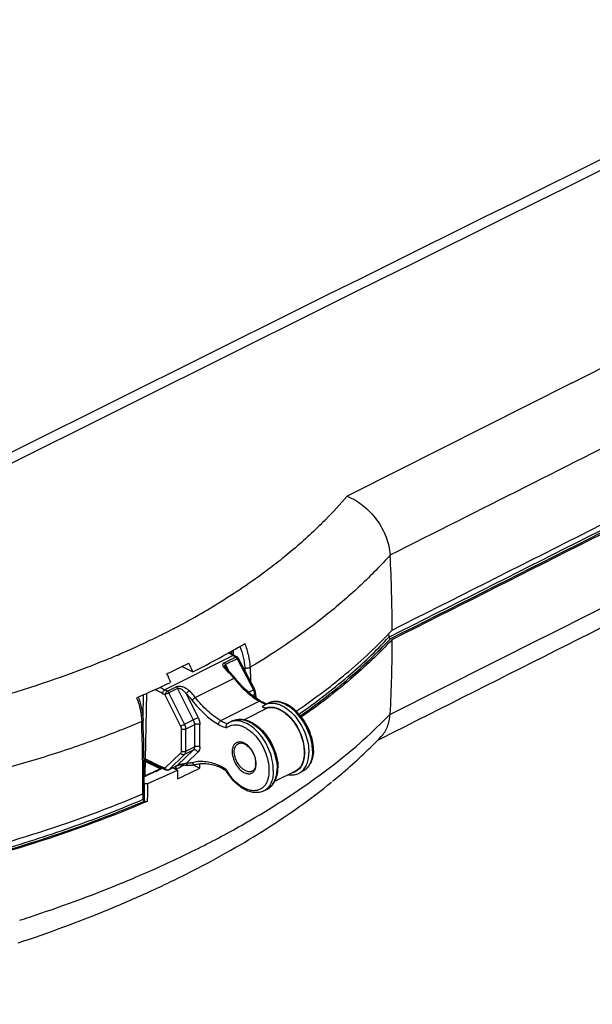
# Model space of a CAD drawing. Units: millimetres. Extents: x 1129 to 2317, y -417 to 424.
# Drawn here: x 1630 to 1704, y -99 to 28 of the extents above; entities that cross this region are included whole.
import ezdxf

# ---------------------------------------------------------------- set-up
doc = ezdxf.new("R2010")
doc.units = ezdxf.units.MM
doc.header["$LTSCALE"] = 19.36
doc.layers.get('0').update_dxf_attribs({"linetype": 'CONTINUOUS'})

msp = doc.modelspace()

# ---------------------------------------------------------------- linework, layer by layer
at = {"color": 9}
for p, q in [((1701.15, -18.54), (1672.78, -32.83)), ((1672.78, -32.83), (1672, -33.22)), ((1651.47, -49.32), (1651.39, -49.37)), ((1677.43, -51.44), (1677.49, -51.41)), ((1697.38, -51.49), (1677.57, -61.45)), ((1657.05, -53.27), (1657.05, -53.64)), ((1657.28, -53.76), (1657.28, -53.14)), ((1656.08, -54.77), (1657.57, -54.03)), ((1657.76, -54.25), (1656.27, -54.99)), ((1657.76, -54.25), (1659.87, -58.26)), ((1656.79, -55.97), (1656.27, -54.99)), ((1658.74, -55.4), (1658.76, -55.81)), ((1657.34, -56.8), (1652.37, -59.29)), ((1648.73, -58.45), (1649.86, -57.88)), ((1650.06, -58.1), (1648.92, -58.67)), ((1650.06, -58.1), (1652.07, -62.16)), ((1659.24, -58.57), (1659.87, -58.26)), ((1645.6, -58.93), (1645.54, -61.71)), ((1648.42, -58.92), (1650.44, -62.98)), ((1650.94, -62.73), (1648.92, -58.67)), ((1652.7, -61.84), (1651.19, -58.81)), ((1660.64, -59.76), (1655.62, -62.27)), ((1660.04, -58.88), (1659.76, -59.02)), ((1660.04, -58.88), (1660.05, -59.22)), ((1661.84, -60.58), (1658.69, -62.16)), ((1661.4, -60.11), (1661.39, -60.11)), ((1650.94, -62.73), (1652.07, -62.16)), ((1650.53, -63.35), (1650.53, -66.2)), ((1652.23, -62.79), (1651.1, -63.35)), ((1651.1, -66.2), (1651.1, -63.35)), ((1652.23, -62.79), (1652.23, -65.64)), ((1652.93, -65.64), (1652.93, -62.79)), ((1652.07, -66.09), (1650.06, -68.04)), ((1652.07, -66.09), (1650.94, -66.66)), ((1651.1, -66.2), (1652.23, -65.64)), ((1650.44, -66.48), (1648.42, -68.43)), ((1648.92, -68.61), (1650.94, -66.66)), ((1651.19, -67.78), (1652.7, -66.32)), ((1647.69, -68.45), (1645.85, -67.53)), ((1647.69, -68.45), (1647.69, -68.51)), ((1647.69, -68.51), (1647.69, -68.54)), ((1647.78, -68.57), (1647.83, -68.55)), ((1647.83, -68.55), (1647.88, -68.52)), ((1648.92, -68.61), (1648.88, -68.64)), ((1648.92, -68.61), (1650.06, -68.04)), ((1649.85, -68.52), (1649.86, -68.15)), ((1650.02, -68.07), (1650.06, -68.04)), ((1645.72, -69.49), (1645.82, -69.45)), ((1645.82, -69.45), (1645.84, -69.44)), ((1642.67, -83.34), (1642.95, -83.23))]:
    msp.add_line(p, q, dxfattribs=at)
for p, q in [((1677.43, -51.44), (1677.41, -50.99)), ((1657.25, -53.85), (1648.4, -58.27)), ((1657.43, -53.84), (1657.29, -53.77)), ((1657.9, -54.18), (1660, -58.19)), ((1650.65, -55.24), (1652.03, -55.93)), ((1656.27, -55.41), (1656.27, -55.41)), ((1657.51, -56.77), (1657.51, -56.77)), ((1644.95, -59.21), (1644.75, -59.3)), ((1644.96, -59.21), (1644.95, -59.21)), ((1646.03, -58.74), (1645.81, -69.37)), ((1660.15, -58.74), (1660.17, -59.3)), ((1660.82, -59.75), (1660.82, -59.75)), ((1661.08, -60.38), (1661.36, -60.21)), ((1661.78, -60), (1661.37, -60.21)), ((1657.18, -62.3), (1656.77, -62.5)), ((1675.9, -64.83), (1676.5, -64.52)), ((1657.93, -65.22), (1657.93, -65.22)), ((1667.65, -66.02), (1667.65, -66.02)), ((1666.47, -66.41), (1666.44, -66.39)), ((1648.06, -68.42), (1648.23, -68.51)), ((1650.02, -68.07), (1648.88, -68.64)), ((1649.43, -68.37), (1650.05, -68.68)), ((1649.77, -68.2), (1649.76, -68.53)), ((1649.8, -68.55), (1649.95, -68.48)), ((1651.45, -68.04), (1651.45, -68.04)), ((1652.09, -68), (1652.93, -68.41)), ((1655.45, -68.25), (1655.45, -68.25)), ((1659.72, -68.8), (1659.72, -68.8)), ((1660.16, -67.8), (1660.16, -67.8)), ((1665.31, -68.8), (1662.59, -70.16)), ((1645.81, -69.38), (1645.72, -69.42)), ((1666.2, -68.86), (1665.8, -69.06)), ((1645.78, -70.4), (1645.72, -70.38)), ((1661.61, -71.16), (1661.2, -71.36)), ((1645.6, -71.73), (1645.59, -71.71)), ((1645.61, -72.43), (1645.6, -71.73)), ((1645.76, -72.68), (1645.75, -72.67))]:
    msp.add_line(p, q)
for centre, radius, start, end in [((11257.88, -19322.68), 21564.46, 116.186619, 116.943485), ((-7111.47, 17453.19), 19586.54, 296.663041, 296.979727), ((-7093.16, 17415.75), 19545.95, 296.662712, 296.980056), ((-7642.84, 18497.87), 20770.47, 296.65916, 296.955575), ((1674.97, -40.98), 2.61, 3.078, 3.5256), ((1493.17, -50.83), 184.67, 0.0894, 3.0986), ((1501.99, -51.69), 175.86, 356.825, 359.98), ((1599.8, 48.84), 117.07, 296.4973, 300.2466), ((1550.28, -257.2), 229.85, 62.2541, 62.4192), ((1655.23, -58.23), 4.9, 62.0364, 63.441), ((1655.09, -58.49), 5.2, 59.2576, 62.0159), ((1657.55, -54.36), 0.4, 27.5069, 39.7731), ((1591.82, 64.65), 133.54, 295.1985, 296.5439), ((1641.28, -60.44), 11.66, 22.7381, 28.7901), ((1590.22, 68.14), 138.61, 293.2592, 295.1626), ((1638.74, -61.11), 11.09, 19.9656, 26.3347), ((1650.82, -62.07), 8.54, 38.3928, 38.9204), ((1616.4, 10.74), 86.92, 304.3093, 307.6897), ((1665.5, -51.84), 9.19, 238.5604, 239.4288), ((1662.6, -56.94), 3.32, 249.4611, 250.3495), ((1662.56, -57.06), 3.2, 250.3439, 252.1881), ((1662.7, -61.85), 2.06, 116.5731, 116.8954), ((1424.13, -70.24), 221.6, 0.2233, 2.0771), ((1658.1, -64.15), 2.06, 116.564, 116.8784), ((1675, -61.29), 2.58, 356.3641, 356.8013), ((1657.76, -64.47), 2.19, 124.5023, 125.4734), ((1657.75, -64.45), 2.18, 116.8921, 124.5063), ((1662.53, -65.95), 5.12, 357.4604, 359.2492), ((1754.56, 155.97), 248.39, 244.0458, 244.6105), ((1592.28, 52.46), 133.09, 293.718, 294.6356), ((1592.91, 53.2), 134.6, 293.3194, 295.12), ((1650.34, -64.27), 4.74, 243.4205, 244.8656), ((1650.27, -64.42), 4.57, 244.8653, 246.3829), ((1650.21, -64.57), 4.4, 246.3828, 247.9388), ((1648.7, -68.28), 0.403, 279.7356, 296.5041), ((1595.88, 43.61), 124.45, 295.756, 296.2567), ((1596.37, 44.73), 126.49, 295.1153, 296.5616), ((1652.79, -74.75), 7.02, 67.7572, 69.3848), ((1653.27, -73.03), 5.26, 54.1903, 54.7002), ((1663.1, -64.79), 7.83, 210.4348, 210.5488), ((1658.09, -67.83), 2.07, 358.9845, 0.8711), ((1658.06, -68.25), 4.99, 357.4498, 359.3146), ((1431.5, -70.17), 214.23, 359.6326, 0.2127), ((1645.43, -69.37), 0.375, 356.8911, 358.7788)]:
    msp.add_arc(centre, radius, start, end)
for centre, radius, start, end in [((11032.51, -18866.4), 21054.3, 116.177574, 116.952528), ((-6395.78, 16029.61), 17975.08, 296.772752, 297.016956), ((-7111.61, 17451.89), 19586.06, 296.663041, 296.979727), ((-7111.58, 17451.87), 19586.31, 296.662921, 296.979727), ((-7615.54, 18451.45), 20714.48, 296.71708, 296.955262), ((-6593.11, 16425.11), 18426.37, 296.669952, 296.791429), ((1628.8, 3.72), 56.84, 315.2753, 319.4654), ((1618.7, 14.61), 71.7, 308.4845, 308.8679), ((1607.19, 31.59), 92.23, 298.6899, 301.0494), ((1604.71, 36.06), 97.35, 297.9025, 298.6535), ((1602.77, 39.75), 101.52, 296.6261, 297.4264), ((1603.73, 37.9), 99.44, 297.4264, 297.9045), ((1599.52, 46.41), 108.93, 294.5698, 295.2866), ((1600.29, 44.77), 107.11, 295.2868, 295.7007), ((1601.27, 42.74), 104.86, 295.6989, 296.4386), ((1601.9, 41.48), 103.45, 296.4392, 296.6287), ((1597.05, 51.88), 114.93, 293.2346, 293.6918), ((1598, 49.75), 112.6, 293.6902, 294.3375), ((1598.64, 48.31), 111.02, 294.3379, 294.5719), ((1603.56, -151.38), 111.33, 61.1684, 61.5364), ((1595.82, 54.78), 118.08, 292.2961, 293.0766), ((1596.49, 53.21), 116.37, 293.0775, 293.2355), ((1655.11, -58.13), 4.78, 61.986, 63.4284), ((1654.92, -58.47), 5.17, 59.2186, 61.9378), ((1651.44, -61.35), 7.45, 46.0133, 46.8948), ((1436.56, -66.61), 223.2, 2.3803, 2.8892), ((1669.14, -47.45), 15.05, 218.4101, 218.729), ((1551.73, -241.44), 206.55, 62.1826, 62.4879), ((1646.21, -62.66), 4.9, 59.1424, 63.4157), ((1662.63, -61.76), 1.96, 98.3883, 102.2917), ((1662.23, -61.93), 1.93, 103.4292, 116.5323), ((1662.39, -57.09), 3.18, 251.8176, 253.6303), ((1662.59, -61.63), 1.82, 115.7576, 116.5442), ((1662.25, -61.99), 1.99, 101.5971, 103.4893), ((1425.26, -70.39), 220.29, 359.6491, 2.0793), ((1657.64, -64.24), 1.94, 103.4588, 116.4949), ((1657.99, -63.93), 1.82, 114.809, 116.5438), ((1657.65, -64.29), 1.99, 101.5973, 103.4818), ((1657.35, -59.63), 3.14, 254.0981, 254.5295), ((1658.09, -65.9), 0.882, 99.8231, 106.0334), ((1748.68, 144.14), 235.03, 244.0553, 244.668), ((1591.86, 53.67), 134.42, 293.6767, 294.5858), ((1649.91, -64.76), 3.96, 246.3715, 247.9461), ((1653.75, -71.85), 4.12, 64.7982, 67.7285), ((1662.81, -64.94), 7.43, 209.8697, 210.5161), ((1657.87, -67.84), 2.35, 359.1237, 0.9186), ((1664.59, -67.35), 1.68, 281.8008, 296.5358), ((1664.98, -67.43), 1.82, 296.5673, 310.1883), ((1432.26, -69.34), 213.94, 359.1049, 359.7135), ((1660.38, -69.72), 1.83, 296.6092, 310.1489), ((1581.82, 64.93), 160.28, 292.4225, 292.9424), ((1575.63, 80.61), 177.13, 288.1671, 292.2407), ((1572.5, 89.92), 186.96, 287.7861, 288.1881)]:
    msp.add_arc(centre, radius, start, end, dxfattribs=at)
for points, knots in [([(1672, -33.22), (1672.74, -33.51), (1673.8, -34.16), (1675.01, -35.27), (1675.84, -36.26), (1676.53, -37.34), (1677.23, -38.83), (1677.52, -40.03), (1677.57, -40.82)], [0, 0, 0, 0, 0.242071, 0.370154, 0.500356, 0.630581, 0.758675, 1, 1, 1, 1]), ([(1669.55, -58.05), (1670.31, -57.45), (1673.22, -55.12), (1675.96, -52.56), (1677.84, -50.54)], [0, 0, 0, 0, 0.259744, 1, 1, 1, 1]), ([(1677.84, -51.75), (1676.14, -53.57), (1672.39, -57.13), (1668.28, -60.27), (1666.09, -61.79)], [0, 0, 0, 0, 0.482775, 1, 1, 1, 1]), ([(1677.43, -51.44), (1677.43, -51.49), (1677.47, -51.58), (1677.55, -51.65), (1677.6, -51.67)], [0, 0, 0, 0, 0.501705, 1, 1, 1, 1]), ([(1656.54, -55.73), (1656.48, -55.68), (1656.4, -55.59), (1656.32, -55.48), (1656.28, -55.43), (1656.27, -55.41)], [0, 0, 0, 0, 0.571869, 0.817529, 1, 1, 1, 1]), ([(1656.71, -55.9), (1656.69, -55.88), (1656.63, -55.83), (1656.58, -55.77), (1656.54, -55.73)], [0, 0, 0, 0, 0.256262, 1, 1, 1, 1]), ([(1657.46, -56.71), (1657.4, -56.63), (1657.16, -56.35), (1656.91, -56.08), (1656.71, -55.9)], [0, 0, 0, 0, 0.254549, 1, 1, 1, 1]), ([(1660.7, -59.68), (1660.11, -59.32), (1658.96, -58.43), (1657.97, -57.36), (1657.51, -56.77)], [0, 0, 0, 0, 0.478352, 1, 1, 1, 1]), ([(1660.15, -58.74), (1660.15, -58.69), (1660.13, -58.5), (1660.07, -58.32), (1660, -58.19)], [0, 0, 0, 0, 0.244001, 1, 1, 1, 1]), ([(1644.95, -59.21), (1645.14, -59.7), (1645.43, -60.69), (1645.57, -61.71), (1645.58, -62.21)], [0, 0, 0, 0, 0.512577, 1, 1, 1, 1]), ([(1661.44, -60.05), (1661.39, -60.03), (1661.17, -59.95), (1660.97, -59.84), (1660.82, -59.75)], [0, 0, 0, 0, 0.239494, 1, 1, 1, 1]), ([(1667.65, -66.02), (1667.65, -65.6), (1667.53, -64.74), (1667.12, -63.48), (1666.48, -62.29), (1665.67, -61.25), (1664.88, -60.55), (1664.2, -60.15), (1663.7, -59.93), (1663.19, -59.8), (1662.7, -59.76), (1662.22, -59.82), (1661.92, -59.93), (1661.78, -60)], [0, 0, 0, 0, 0.130373, 0.269431, 0.411404, 0.549794, 0.678976, 0.739094, 0.796021, 0.849975, 0.901509, 0.951249, 1, 1, 1, 1]), ([(1661.08, -60.38), (1661.06, -60.39), (1661.04, -60.42), (1661.04, -60.46), (1661.05, -60.48), (1661.07, -60.51), (1661.11, -60.53), (1661.17, -60.55), (1661.24, -60.58), (1661.36, -60.59), (1661.45, -60.6), (1661.51, -60.6)], [0, 0, 0, 0, 0.11512, 0.158076, 0.201674, 0.249638, 0.302772, 0.422618, 0.556422, 0.699488, 1, 1, 1, 1]), ([(1661.84, -60.58), (1661.81, -60.58), (1661.7, -60.6), (1661.59, -60.6), (1661.51, -60.6)], [0, 0, 0, 0, 0.246847, 1, 1, 1, 1]), ([(1661.84, -60.58), (1662.1, -60.54), (1662.65, -60.58), (1663.47, -60.91), (1664.27, -61.49), (1664.99, -62.27), (1665.61, -63.2), (1666.08, -64.24), (1666.38, -65.31), (1666.44, -66.04), (1666.44, -66.39)], [0, 0, 0, 0, 0.094501, 0.201165, 0.321327, 0.453046, 0.592161, 0.733335, 0.871011, 1, 1, 1, 1]), ([(1657.18, -62.3), (1657.32, -62.23), (1657.62, -62.12), (1658.1, -62.06), (1658.6, -62.1), (1659.1, -62.23), (1659.61, -62.45), (1660.28, -62.85), (1661.08, -63.55), (1661.89, -64.59), (1662.52, -65.78), (1662.94, -67.03), (1663.05, -67.9), (1663.06, -68.31)], [0, 0, 0, 0, 0.048768, 0.098488, 0.150028, 0.203986, 0.260913, 0.321034, 0.450219, 0.588608, 0.730578, 0.86963, 1, 1, 1, 1]), ([(1676.41, -64.33), (1676.58, -64.15), (1676.89, -63.75), (1677.37, -62.81), (1677.54, -62), (1677.57, -61.45)], [0, 0, 0, 0, 0.235268, 0.478837, 1, 1, 1, 1]), ([(1656.37, -63.18), (1656.36, -63.14), (1656.34, -63.04), (1656.34, -62.9), (1656.39, -62.77), (1656.45, -62.7), (1656.48, -62.68)], [0, 0, 0, 0, 0.265898, 0.52852, 0.775095, 1, 1, 1, 1]), ([(1670.13, -70.1), (1670.7, -69.64), (1672.87, -67.81), (1674.95, -65.86), (1676.41, -64.33)], [0, 0, 0, 0, 0.255768, 1, 1, 1, 1]), ([(1657.93, -65.22), (1657.97, -65.2), (1658.07, -65.17), (1658.23, -65.15), (1658.41, -65.16), (1658.67, -65.24), (1659.01, -65.43), (1659.38, -65.77), (1659.71, -66.22), (1659.96, -66.73), (1660.12, -67.26), (1660.16, -67.63), (1660.16, -67.8)], [0, 0, 0, 0, 0.03932, 0.080412, 0.125419, 0.175346, 0.290157, 0.423062, 0.568123, 0.717898, 0.864376, 1, 1, 1, 1]), ([(1667.65, -66.18), (1667.63, -66.47), (1667.56, -67.03), (1667.28, -67.81), (1666.9, -68.35), (1666.52, -68.68), (1666.31, -68.8), (1666.2, -68.86)], [0, 0, 0, 0, 0.276305, 0.531604, 0.770087, 0.885636, 1, 1, 1, 1]), ([(1666.44, -66.39), (1666.44, -66.66), (1666.41, -67.18), (1666.2, -67.88), (1665.83, -68.45), (1665.49, -68.71), (1665.31, -68.8)], [0, 0, 0, 0, 0.290797, 0.550901, 0.783476, 1, 1, 1, 1]), ([(1647.79, -68.49), (1647.79, -68.49), (1647.78, -68.5), (1647.77, -68.51), (1647.76, -68.51)], [0, 0, 0, 0, 0.189139, 1, 1, 1, 1]), ([(1647.8, -68.49), (1647.8, -68.49), (1647.8, -68.49), (1647.8, -68.49), (1647.8, -68.48), (1647.8, -68.49), (1647.8, -68.49), (1647.79, -68.49), (1647.79, -68.49)], [0, 0, 0, 0, 0.141728, 0.22958, 0.259126, 0.289759, 0.528204, 1, 1, 1, 1]), ([(1650.02, -68.07), (1650.04, -68.06), (1650.08, -68.05), (1650.12, -68.04), (1650.14, -68.03)], [0, 0, 0, 0, 0.423474, 1, 1, 1, 1]), ([(1650.05, -68.68), (1650.05, -68.77), (1650.05, -68.94), (1650.05, -69.17), (1650.05, -69.45), (1650.06, -69.66), (1650.06, -69.81)], [0, 0, 0, 0, 0.250827, 0.438124, 0.624768, 1, 1, 1, 1]), ([(1650.14, -68.03), (1650.2, -68.01), (1650.32, -68), (1650.57, -67.98), (1650.85, -67.99), (1651.16, -68.02), (1651.36, -68.03), (1651.45, -68.04)], [0, 0, 0, 0, 0.141037, 0.285679, 0.554422, 0.79079, 1, 1, 1, 1]), ([(1651.45, -68.04), (1651.52, -68.04), (1651.82, -68.05), (1652.11, -68.01), (1652.32, -67.95)], [0, 0, 0, 0, 0.255508, 1, 1, 1, 1]), ([(1652.32, -67.95), (1652.54, -67.89), (1653.01, -67.8), (1653.73, -67.8), (1654.5, -67.93), (1655.01, -68.08), (1655.26, -68.18)], [0, 0, 0, 0, 0.227375, 0.467515, 0.72425, 1, 1, 1, 1]), ([(1652.93, -68.41), (1652.93, -68.32), (1652.93, -68.14), (1652.93, -67.95), (1652.93, -67.86)], [0, 0, 0, 0, 0.500958, 1, 1, 1, 1]), ([(1655.45, -68.25), (1655.52, -68.28), (1655.82, -68.42), (1656.1, -68.59), (1656.31, -68.73)], [0, 0, 0, 0, 0.236391, 1, 1, 1, 1]), ([(1656.34, -68.74), (1656.34, -68.73), (1656.35, -68.69), (1656.36, -68.66), (1656.37, -68.64)], [0, 0, 0, 0, 0.416398, 1, 1, 1, 1]), ([(1661.2, -71.36), (1661.02, -71.45), (1660.61, -71.58), (1659.97, -71.6), (1659.3, -71.45), (1658.64, -71.15), (1658, -70.72), (1657.17, -69.97), (1656.65, -69.27), (1656.36, -68.77)], [0, 0, 0, 0, 0.102857, 0.209001, 0.32125, 0.441602, 0.570765, 0.708156, 1, 1, 1, 1]), ([(1660.16, -67.87), (1660.16, -67.98), (1660.14, -68.19), (1660.05, -68.46), (1659.91, -68.68), (1659.78, -68.77), (1659.72, -68.8)], [0, 0, 0, 0, 0.30802, 0.573679, 0.798856, 1, 1, 1, 1]), ([(1661.61, -71.16), (1661.72, -71.1), (1661.93, -70.97), (1662.3, -70.65), (1662.68, -70.11), (1662.96, -69.33), (1663.04, -68.77), (1663.05, -68.48)], [0, 0, 0, 0, 0.114363, 0.22991, 0.468395, 0.723695, 1, 1, 1, 1]), ([(1664.42, -69.26), (1664.66, -69.29), (1665.13, -69.3), (1665.59, -69.16), (1665.8, -69.06)], [0, 0, 0, 0, 0.509782, 1, 1, 1, 1]), ([(1629.41, -91.02), (1633.38, -89.71), (1639.21, -87.57), (1646.67, -84.32), (1651.93, -81.78), (1656.9, -79.11), (1663.01, -75.43), (1667.31, -72.39), (1669.98, -70.22)], [0, 0, 0, 0, 0.274133, 0.40555, 0.532899, 0.656042, 0.77492, 1, 1, 1, 1]), ([(1646.19, -70.41), (1646.16, -70.42), (1646.09, -70.44), (1645.98, -70.45), (1645.88, -70.44), (1645.81, -70.42), (1645.78, -70.4)], [0, 0, 0, 0, 0.24049, 0.505091, 0.766973, 1, 1, 1, 1]), ([(1617.68, -80.71), (1622.58, -79.56), (1632.01, -76.97), (1641.19, -73.59), (1645.55, -71.74)], [0, 0, 0, 0, 0.51454, 1, 1, 1, 1]), ([(1645.55, -71.74), (1645.58, -71.72), (1645.62, -71.7), (1645.68, -71.65), (1645.72, -71.6), (1645.73, -71.56), (1645.73, -71.55)], [0, 0, 0, 0, 0.307292, 0.572586, 0.798695, 1, 1, 1, 1]), ([(1645.75, -72.67), (1645.7, -72.65), (1645.64, -72.57), (1645.61, -72.48), (1645.61, -72.43)], [0, 0, 0, 0, 0.484798, 1, 1, 1, 1]), ([(1646.17, -72.68), (1641.67, -74.62), (1632.18, -78.14), (1622.42, -80.82), (1617.35, -82)], [0, 0, 0, 0, 0.484898, 1, 1, 1, 1]), ([(1645.76, -72.68), (1645.79, -72.69), (1645.85, -72.71), (1645.96, -72.72), (1646.07, -72.72), (1646.14, -72.7), (1646.17, -72.68)], [0, 0, 0, 0, 0.233023, 0.494893, 0.759491, 1, 1, 1, 1])]:
    msp.add_open_spline(points, degree=3, knots=knots)
for points, knots in [([(1669.18, -36.28), (1668.76, -36.7), (1667, -38.43), (1665.14, -40.05), (1663.69, -41.22)], [0, 0, 0, 0, 0.243941, 1, 1, 1, 1]), ([(1663.32, -41.52), (1662.66, -42.04), (1659.91, -44.15), (1657.02, -46.07), (1654.77, -47.43)], [0, 0, 0, 0, 0.242577, 1, 1, 1, 1]), ([(1677.57, -40.85), (1676.36, -42.19), (1673.76, -44.84), (1667.89, -49.92), (1662.95, -53.29), (1659.47, -55.36)], [0, 0, 0, 0, 0.233225, 0.477624, 1, 1, 1, 1]), ([(1665.79, -61.41), (1667.96, -59.9), (1672.03, -56.78), (1675.75, -53.25), (1677.43, -51.44)], [0, 0, 0, 0, 0.517162, 1, 1, 1, 1]), ([(1665.96, -61.63), (1668.13, -60.11), (1672.19, -57), (1675.91, -53.47), (1677.6, -51.67)], [0, 0, 0, 0, 0.517122, 1, 1, 1, 1]), ([(1658.13, -52.66), (1658.31, -53.11), (1658.58, -54.01), (1658.72, -54.95), (1658.74, -55.4)], [0, 0, 0, 0, 0.514575, 1, 1, 1, 1]), ([(1659.47, -55.36), (1659.45, -54.85), (1659.29, -53.8), (1658.97, -52.79), (1658.77, -52.29)], [0, 0, 0, 0, 0.485217, 1, 1, 1, 1]), ([(1640.62, -54.47), (1636.36, -56.22), (1627.38, -59.31), (1618.15, -61.56), (1613.37, -62.53)], [0, 0, 0, 0, 0.48524, 1, 1, 1, 1]), ([(1656.08, -54.77), (1656.04, -54.79), (1655.98, -54.83), (1655.91, -54.92), (1655.88, -55.02), (1655.9, -55.12), (1655.93, -55.22), (1656.01, -55.36), (1656.09, -55.46), (1656.15, -55.52)], [0, 0, 0, 0, 0.136393, 0.252092, 0.358274, 0.466977, 0.584787, 0.713412, 1, 1, 1, 1]), ([(1656.08, -54.77), (1656.1, -54.79), (1656.18, -54.84), (1656.24, -54.93), (1656.27, -54.99)], [0, 0, 0, 0, 0.229829, 1, 1, 1, 1]), ([(1657.25, -53.85), (1657.28, -53.84), (1657.34, -53.82), (1657.4, -53.83), (1657.43, -53.84)], [0, 0, 0, 0, 0.536438, 1, 1, 1, 1]), ([(1657.75, -54.02), (1657.73, -54), (1657.66, -53.99), (1657.6, -54.01), (1657.57, -54.03)], [0, 0, 0, 0, 0.453884, 1, 1, 1, 1]), ([(1657.76, -54.25), (1657.75, -54.22), (1657.7, -54.14), (1657.63, -54.06), (1657.57, -54.03)], [0, 0, 0, 0, 0.26714, 1, 1, 1, 1]), ([(1657.9, -54.18), (1657.9, -54.18), (1657.9, -54.18), (1657.9, -54.18), (1657.9, -54.18), (1657.89, -54.18), (1657.88, -54.19), (1657.86, -54.2), (1657.84, -54.21), (1657.81, -54.22), (1657.78, -54.24), (1657.76, -54.25)], [0, 0, 0, 0, 0.004198, 0.016752, 0.037608, 0.066705, 0.149375, 0.264211, 0.409509, 0.582468, 1, 1, 1, 1]), ([(1656.15, -55.52), (1656.18, -55.56), (1656.3, -55.69), (1656.43, -55.82), (1656.53, -55.91)], [0, 0, 0, 0, 0.237821, 1, 1, 1, 1]), ([(1656.27, -55.41), (1656.25, -55.37), (1656.22, -55.3), (1656.19, -55.2), (1656.18, -55.12), (1656.2, -55.07), (1656.22, -55.02), (1656.26, -55), (1656.27, -54.99)], [0, 0, 0, 0, 0.275364, 0.530454, 0.649202, 0.763037, 0.876945, 1, 1, 1, 1]), ([(1656.53, -55.91), (1656.55, -55.9), (1656.58, -55.89), (1656.62, -55.88), (1656.66, -55.87), (1656.69, -55.88), (1656.71, -55.9)], [0, 0, 0, 0, 0.325166, 0.535154, 0.71474, 1, 1, 1, 1]), ([(1656.61, -55.99), (1656.68, -56.05), (1656.94, -56.31), (1657.17, -56.58), (1657.34, -56.8)], [0, 0, 0, 0, 0.245136, 1, 1, 1, 1]), ([(1658.74, -55.4), (1658.79, -55.43), (1658.92, -55.46), (1659.11, -55.46), (1659.3, -55.44), (1659.42, -55.39), (1659.47, -55.36)], [0, 0, 0, 0, 0.2349, 0.502371, 0.768583, 1, 1, 1, 1]), ([(1657.34, -56.8), (1657.36, -56.79), (1657.4, -56.77), (1657.45, -56.76), (1657.49, -56.75), (1657.51, -56.77)], [0, 0, 0, 0, 0.372249, 0.666833, 1, 1, 1, 1]), ([(1657.4, -56.87), (1657.87, -57.46), (1658.87, -58.53), (1660.04, -59.41), (1660.64, -59.76)], [0, 0, 0, 0, 0.52101, 1, 1, 1, 1]), ([(1648.12, -58.75), (1648.12, -58.71), (1648.14, -58.61), (1648.2, -58.47), (1648.29, -58.35), (1648.37, -58.29), (1648.4, -58.27)], [0, 0, 0, 0, 0.246913, 0.512062, 0.770579, 1, 1, 1, 1]), ([(1648.73, -58.45), (1648.69, -58.47), (1648.61, -58.53), (1648.52, -58.64), (1648.45, -58.78), (1648.42, -58.87), (1648.42, -58.92)], [0, 0, 0, 0, 0.231152, 0.491556, 0.756676, 1, 1, 1, 1]), ([(1648.73, -58.45), (1648.74, -58.46), (1648.82, -58.52), (1648.89, -58.6), (1648.92, -58.67)], [0, 0, 0, 0, 0.229839, 1, 1, 1, 1]), ([(1649.86, -57.88), (1649.93, -57.85), (1650.08, -57.81), (1650.39, -57.79), (1650.79, -57.88), (1651.22, -58.09), (1651.46, -58.29), (1651.57, -58.39)], [0, 0, 0, 0, 0.115245, 0.244312, 0.505904, 0.7568, 1, 1, 1, 1]), ([(1650.06, -58.1), (1650.05, -58.08), (1650, -57.99), (1649.93, -57.92), (1649.86, -57.88)], [0, 0, 0, 0, 0.267137, 1, 1, 1, 1]), ([(1650.06, -58.1), (1650.11, -58.08), (1650.23, -58.07), (1650.39, -58.12), (1650.55, -58.2), (1650.75, -58.33), (1650.97, -58.53), (1651.12, -58.71), (1651.19, -58.81)], [0, 0, 0, 0, 0.113992, 0.241703, 0.370518, 0.498161, 0.750088, 1, 1, 1, 1]), ([(1651.57, -58.39), (1651.53, -58.41), (1651.45, -58.47), (1651.34, -58.57), (1651.25, -58.68), (1651.2, -58.77), (1651.19, -58.81)], [0, 0, 0, 0, 0.238948, 0.507141, 0.771611, 1, 1, 1, 1]), ([(1652.37, -59.29), (1652.31, -59.21), (1652.06, -58.89), (1651.78, -58.6), (1651.57, -58.39)], [0, 0, 0, 0, 0.255364, 1, 1, 1, 1]), ([(1659.87, -58.26), (1659.89, -58.25), (1659.91, -58.24), (1659.95, -58.22), (1659.97, -58.21), (1659.98, -58.2), (1659.99, -58.19), (1660, -58.19), (1660, -58.19), (1660, -58.19), (1660, -58.19), (1660, -58.19)], [0, 0, 0, 0, 0.417642, 0.590588, 0.73581, 0.850538, 0.933224, 0.962354, 0.983242, 0.995813, 1, 1, 1, 1]), ([(1660.04, -58.88), (1660.03, -58.78), (1660, -58.56), (1659.92, -58.36), (1659.87, -58.26)], [0, 0, 0, 0, 0.482241, 1, 1, 1, 1]), ([(1644.75, -59.3), (1644.95, -59.81), (1645.25, -60.82), (1645.39, -61.88), (1645.41, -62.39)], [0, 0, 0, 0, 0.514162, 1, 1, 1, 1]), ([(1648.12, -58.75), (1648.14, -58.77), (1648.25, -58.82), (1648.35, -58.88), (1648.42, -58.92)], [0, 0, 0, 0, 0.24671, 1, 1, 1, 1]), ([(1648.92, -58.67), (1648.83, -58.71), (1648.66, -58.79), (1648.5, -58.88), (1648.42, -58.92)], [0, 0, 0, 0, 0.524887, 1, 1, 1, 1]), ([(1651.19, -58.81), (1651.25, -58.87), (1651.52, -59.13), (1651.76, -59.42), (1651.93, -59.64)], [0, 0, 0, 0, 0.244421, 1, 1, 1, 1]), ([(1652.37, -59.29), (1652.33, -59.31), (1652.24, -59.36), (1652.12, -59.44), (1652.02, -59.54), (1651.96, -59.61), (1651.93, -59.64)], [0, 0, 0, 0, 0.244443, 0.517862, 0.781949, 1, 1, 1, 1]), ([(1651.93, -59.64), (1652.18, -59.96), (1653.16, -61.14), (1654.35, -62.16), (1655.32, -62.74)], [0, 0, 0, 0, 0.265448, 1, 1, 1, 1]), ([(1655.62, -62.27), (1655.01, -61.91), (1653.83, -61), (1652.84, -59.9), (1652.37, -59.29)], [0, 0, 0, 0, 0.478957, 1, 1, 1, 1]), ([(1660.15, -58.74), (1660.15, -58.75), (1660.15, -58.78), (1660.12, -58.82), (1660.09, -58.85), (1660.05, -58.87), (1660.04, -58.88)], [0, 0, 0, 0, 0.2055, 0.434055, 0.698357, 1, 1, 1, 1]), ([(1660.64, -59.76), (1660.67, -59.75), (1660.73, -59.73), (1660.8, -59.74), (1660.82, -59.75)], [0, 0, 0, 0, 0.545741, 1, 1, 1, 1]), ([(1660.94, -59.92), (1660.91, -59.91), (1660.81, -59.86), (1660.71, -59.81), (1660.64, -59.76)], [0, 0, 0, 0, 0.246212, 1, 1, 1, 1]), ([(1662.21, -59.85), (1662.18, -59.86), (1662.03, -59.89), (1661.9, -59.94), (1661.8, -59.99)], [0, 0, 0, 0, 0.252585, 1, 1, 1, 1]), ([(1667.53, -66.16), (1667.53, -65.78), (1667.43, -64.98), (1667.08, -63.81), (1666.53, -62.68), (1665.83, -61.66), (1665.01, -60.81), (1664.25, -60.27), (1663.64, -59.99), (1663.06, -59.81), (1662.62, -59.79), (1662.34, -59.83)], [0, 0, 0, 0, 0.128165, 0.265702, 0.40732, 0.547151, 0.67957, 0.800094, 0.85517, 0.906679, 1, 1, 1, 1]), ([(1661.39, -60.11), (1661.36, -60.1), (1661.2, -60.04), (1661.05, -59.98), (1660.94, -59.92)], [0, 0, 0, 0, 0.243572, 1, 1, 1, 1]), ([(1661.51, -60.6), (1661.63, -60.56), (1661.89, -60.51), (1662.3, -60.5), (1662.73, -60.58), (1663.33, -60.8), (1664.07, -61.26), (1664.86, -62.04), (1665.55, -63.02), (1666.07, -64.11), (1666.4, -65.25), (1666.48, -66.03), (1666.47, -66.41)], [0, 0, 0, 0, 0.045335, 0.092688, 0.142854, 0.196406, 0.314234, 0.445299, 0.585404, 0.728711, 0.868859, 1, 1, 1, 1]), ([(1661.85, -60.04), (1661.98, -60.01), (1662.27, -59.99), (1662.71, -60.03), (1663.16, -60.14), (1663.79, -60.41), (1664.56, -60.94), (1665.39, -61.8), (1666.09, -62.84), (1666.63, -64), (1666.97, -65.2), (1667.05, -66.01), (1667.04, -66.41)], [0, 0, 0, 0, 0.04578, 0.093873, 0.144998, 0.199532, 0.318839, 0.450329, 0.589806, 0.73175, 0.870271, 1, 1, 1, 1]), ([(1645.41, -62.39), (1643.24, -63.3), (1638.77, -65.03), (1631.85, -67.32), (1624.62, -69.35), (1619.68, -70.51), (1617.16, -71.05)], [0, 0, 0, 0, 0.238807, 0.485421, 0.739346, 1, 1, 1, 1]), ([(1645.58, -62.21), (1645.59, -62.23), (1645.58, -62.26), (1645.54, -62.31), (1645.48, -62.36), (1645.44, -62.38), (1645.41, -62.39)], [0, 0, 0, 0, 0.192925, 0.415514, 0.683871, 1, 1, 1, 1]), ([(1652.07, -62.16), (1652.18, -62.1), (1652.39, -62), (1652.6, -61.9), (1652.7, -61.84)], [0, 0, 0, 0, 0.524786, 1, 1, 1, 1]), ([(1652.07, -62.16), (1652.1, -62.21), (1652.18, -62.41), (1652.23, -62.63), (1652.23, -62.79)], [0, 0, 0, 0, 0.260634, 1, 1, 1, 1]), ([(1652.7, -61.84), (1652.77, -61.99), (1652.89, -62.3), (1652.93, -62.63), (1652.93, -62.79)], [0, 0, 0, 0, 0.516381, 1, 1, 1, 1]), ([(1655.62, -62.27), (1655.58, -62.29), (1655.51, -62.35), (1655.41, -62.46), (1655.35, -62.6), (1655.32, -62.69), (1655.32, -62.74)], [0, 0, 0, 0, 0.231079, 0.49141, 0.756543, 1, 1, 1, 1]), ([(1655.62, -62.27), (1655.69, -62.31), (1655.97, -62.47), (1656.27, -62.59), (1656.49, -62.65)], [0, 0, 0, 0, 0.261623, 1, 1, 1, 1]), ([(1657.23, -62.28), (1657.36, -62.22), (1657.63, -62.13), (1658.08, -62.09), (1658.54, -62.14), (1659.21, -62.33), (1660.05, -62.8), (1660.97, -63.64), (1661.77, -64.7), (1662.41, -65.91), (1662.82, -67.17), (1662.93, -68.04), (1662.94, -68.46)], [0, 0, 0, 0, 0.044369, 0.090421, 0.1393, 0.191795, 0.308447, 0.439794, 0.581295, 0.726473, 0.868207, 1, 1, 1, 1]), ([(1662.44, -68.7), (1662.45, -68.31), (1662.37, -67.5), (1662.03, -66.29), (1661.49, -65.13), (1660.79, -64.09), (1659.96, -63.24), (1659.19, -62.71), (1658.56, -62.44), (1658.11, -62.32), (1657.67, -62.28), (1657.39, -62.31), (1657.25, -62.34)], [0, 0, 0, 0, 0.129729, 0.26825, 0.410194, 0.549671, 0.681161, 0.800468, 0.855002, 0.906127, 0.95422, 1, 1, 1, 1]), ([(1667.66, -69.89), (1668.59, -69.23), (1672.07, -66.63), (1675.35, -63.74), (1677.57, -61.43)], [0, 0, 0, 0, 0.262346, 1, 1, 1, 1]), ([(1650.44, -62.98), (1650.51, -62.93), (1650.68, -62.85), (1650.85, -62.77), (1650.94, -62.73)], [0, 0, 0, 0, 0.4749, 1, 1, 1, 1]), ([(1650.44, -62.98), (1650.45, -63.01), (1650.5, -63.12), (1650.53, -63.26), (1650.53, -63.35)], [0, 0, 0, 0, 0.260931, 1, 1, 1, 1]), ([(1651.1, -63.35), (1651.06, -63.37), (1650.96, -63.4), (1650.81, -63.41), (1650.67, -63.4), (1650.57, -63.37), (1650.53, -63.35)], [0, 0, 0, 0, 0.234596, 0.499749, 0.765143, 1, 1, 1, 1]), ([(1650.94, -62.73), (1650.96, -62.78), (1651.05, -62.97), (1651.1, -63.19), (1651.1, -63.35)], [0, 0, 0, 0, 0.26117, 1, 1, 1, 1]), ([(1652.93, -62.79), (1652.88, -62.76), (1652.77, -62.73), (1652.58, -62.71), (1652.4, -62.73), (1652.28, -62.76), (1652.23, -62.79)], [0, 0, 0, 0, 0.234846, 0.499847, 0.765011, 1, 1, 1, 1]), ([(1655.32, -62.74), (1655.41, -62.79), (1655.74, -62.98), (1656.1, -63.12), (1656.37, -63.18)], [0, 0, 0, 0, 0.263094, 1, 1, 1, 1]), ([(1656.37, -63.18), (1656.48, -63.1), (1656.73, -62.95), (1657.14, -62.82), (1657.58, -62.79), (1658.05, -62.86), (1658.53, -63.02), (1659.19, -63.36), (1659.97, -64), (1660.77, -65.01), (1661.39, -66.18), (1661.79, -67.43), (1661.88, -68.29), (1661.88, -68.7)], [0, 0, 0, 0, 0.045878, 0.091985, 0.139749, 0.190441, 0.244892, 0.303456, 0.432226, 0.57336, 0.720187, 0.864858, 1, 1, 1, 1]), ([(1650.53, -66.2), (1650.53, -66.26), (1650.52, -66.36), (1650.47, -66.44), (1650.44, -66.48)], [0, 0, 0, 0, 0.543432, 1, 1, 1, 1]), ([(1650.53, -66.2), (1650.57, -66.22), (1650.66, -66.25), (1650.81, -66.27), (1650.96, -66.25), (1651.06, -66.22), (1651.1, -66.2)], [0, 0, 0, 0, 0.23556, 0.499756, 0.764188, 1, 1, 1, 1]), ([(1651.1, -66.2), (1651.1, -66.29), (1651.07, -66.46), (1650.99, -66.61), (1650.94, -66.66)], [0, 0, 0, 0, 0.542914, 1, 1, 1, 1]), ([(1652.23, -65.64), (1652.23, -65.73), (1652.21, -65.89), (1652.13, -66.04), (1652.07, -66.09)], [0, 0, 0, 0, 0.544092, 1, 1, 1, 1]), ([(1652.7, -66.32), (1652.66, -66.27), (1652.57, -66.17), (1652.41, -66.08), (1652.24, -66.04), (1652.12, -66.07), (1652.07, -66.09)], [0, 0, 0, 0, 0.269371, 0.532426, 0.777006, 1, 1, 1, 1]), ([(1652.23, -65.64), (1652.28, -65.61), (1652.4, -65.57), (1652.58, -65.55), (1652.77, -65.57), (1652.88, -65.61), (1652.93, -65.64)], [0, 0, 0, 0, 0.23581, 0.499848, 0.764047, 1, 1, 1, 1]), ([(1652.93, -65.64), (1652.93, -65.77), (1652.9, -66.02), (1652.78, -66.24), (1652.7, -66.32)], [0, 0, 0, 0, 0.543433, 1, 1, 1, 1]), ([(1657.84, -65.06), (1657.73, -65.09), (1657.52, -65.2), (1657.28, -65.49), (1657.14, -65.88), (1657.11, -66.17), (1657.1, -66.32)], [0, 0, 0, 0, 0.218867, 0.449811, 0.708667, 1, 1, 1, 1]), ([(1657.39, -66.32), (1657.39, -66.19), (1657.41, -65.96), (1657.52, -65.64), (1657.69, -65.39), (1657.85, -65.27), (1657.93, -65.22)], [0, 0, 0, 0, 0.288201, 0.548322, 0.782204, 1, 1, 1, 1]), ([(1660.22, -67.8), (1660.21, -67.63), (1660.17, -67.27), (1660.02, -66.75), (1659.78, -66.25), (1659.47, -65.81), (1659.11, -65.44), (1658.72, -65.17), (1658.33, -65.02), (1658.06, -65.01), (1657.94, -65.04)], [0, 0, 0, 0, 0.130937, 0.269867, 0.411454, 0.550355, 0.681335, 0.800465, 0.906098, 1, 1, 1, 1]), ([(1667.53, -66.16), (1667.53, -66.46), (1667.47, -67.04), (1667.22, -67.83), (1666.86, -68.37), (1666.5, -68.68), (1666.31, -68.81), (1666.2, -68.86)], [0, 0, 0, 0, 0.288415, 0.54803, 0.781615, 0.891934, 1, 1, 1, 1]), ([(1650.94, -66.66), (1650.9, -66.68), (1650.81, -66.7), (1650.67, -66.67), (1650.54, -66.6), (1650.46, -66.52), (1650.44, -66.48)], [0, 0, 0, 0, 0.222556, 0.467091, 0.7307, 1, 1, 1, 1]), ([(1657.1, -66.32), (1657.11, -66.52), (1657.17, -66.94), (1657.39, -67.56), (1657.72, -68.13), (1658.13, -68.61), (1658.53, -68.92), (1658.86, -69.07), (1659.09, -69.13), (1659.32, -69.15), (1659.53, -69.12), (1659.72, -69.04), (1659.83, -68.95), (1659.88, -68.9)], [0, 0, 0, 0, 0.135707, 0.282054, 0.430713, 0.573098, 0.701798, 0.75975, 0.813231, 0.862748, 0.909321, 0.954478, 1, 1, 1, 1]), ([(1659.72, -68.8), (1659.67, -68.83), (1659.56, -68.87), (1659.31, -68.9), (1658.97, -68.83), (1658.58, -68.61), (1658.2, -68.27), (1657.87, -67.85), (1657.61, -67.36), (1657.44, -66.84), (1657.39, -66.49), (1657.39, -66.32)], [0, 0, 0, 0, 0.044249, 0.09009, 0.190557, 0.306859, 0.438189, 0.579978, 0.725588, 0.867905, 1, 1, 1, 1]), ([(1666.47, -66.41), (1666.48, -66.68), (1666.44, -67.2), (1666.23, -67.92), (1665.92, -68.41), (1665.6, -68.7), (1665.43, -68.81), (1665.34, -68.85)], [0, 0, 0, 0, 0.290671, 0.550516, 0.78287, 0.892466, 1, 1, 1, 1]), ([(1666.16, -68.82), (1666.3, -68.7), (1666.57, -68.39), (1666.85, -67.82), (1667.01, -67.14), (1667.04, -66.66), (1667.04, -66.41)], [0, 0, 0, 0, 0.217962, 0.454273, 0.714679, 1, 1, 1, 1]), ([(1647.69, -68.45), (1647.69, -68.44), (1647.69, -68.37), (1647.71, -68.31), (1647.73, -68.27)], [0, 0, 0, 0, 0.235768, 1, 1, 1, 1]), ([(1647.69, -68.45), (1647.7, -68.46), (1647.72, -68.47), (1647.75, -68.49), (1647.76, -68.51)], [0, 0, 0, 0, 0.279844, 1, 1, 1, 1]), ([(1647.88, -68.52), (1647.86, -68.51), (1647.82, -68.5), (1647.77, -68.5), (1647.76, -68.51)], [0, 0, 0, 0, 0.539116, 1, 1, 1, 1]), ([(1648.03, -68.41), (1648.03, -68.42), (1647.98, -68.47), (1647.93, -68.5), (1647.88, -68.52)], [0, 0, 0, 0, 0.22084, 1, 1, 1, 1]), ([(1648.32, -68.39), (1648.3, -68.38), (1648.24, -68.35), (1648.17, -68.32), (1648.12, -68.29)], [0, 0, 0, 0, 0.247623, 1, 1, 1, 1]), ([(1648.23, -68.5), (1648.21, -68.5), (1648.18, -68.47), (1648.15, -68.42), (1648.12, -68.36), (1648.12, -68.32), (1648.12, -68.29)], [0, 0, 0, 0, 0.218322, 0.452759, 0.713166, 1, 1, 1, 1]), ([(1648.42, -68.43), (1648.42, -68.46), (1648.43, -68.5), (1648.46, -68.57), (1648.5, -68.62), (1648.53, -68.65), (1648.55, -68.65)], [0, 0, 0, 0, 0.284338, 0.544162, 0.779447, 1, 1, 1, 1]), ([(1648.57, -68.57), (1648.58, -68.58), (1648.64, -68.62), (1648.7, -68.64), (1648.75, -68.64)], [0, 0, 0, 0, 0.259845, 1, 1, 1, 1]), ([(1648.75, -68.64), (1648.76, -68.64), (1648.81, -68.64), (1648.85, -68.64), (1648.88, -68.63)], [0, 0, 0, 0, 0.259637, 1, 1, 1, 1]), ([(1650.19, -67.99), (1650.18, -68), (1650.13, -68.01), (1650.09, -68.03), (1650.06, -68.04)], [0, 0, 0, 0, 0.268489, 1, 1, 1, 1]), ([(1651.19, -67.78), (1651.05, -67.82), (1650.81, -67.87), (1650.48, -67.93), (1650.29, -67.96), (1650.19, -67.99)], [0, 0, 0, 0, 0.431649, 0.694493, 1, 1, 1, 1]), ([(1651.93, -67.71), (1651.87, -67.72), (1651.63, -67.78), (1651.38, -67.79), (1651.19, -67.78)], [0, 0, 0, 0, 0.243477, 1, 1, 1, 1]), ([(1651.19, -67.78), (1651.2, -67.82), (1651.22, -67.88), (1651.28, -67.96), (1651.36, -68.02), (1651.42, -68.03), (1651.45, -68.04)], [0, 0, 0, 0, 0.277541, 0.536523, 0.774519, 1, 1, 1, 1]), ([(1655.32, -68.03), (1655.03, -67.91), (1654.45, -67.72), (1653.57, -67.56), (1652.73, -67.54), (1652.19, -67.64), (1651.93, -67.71)], [0, 0, 0, 0, 0.272736, 0.528607, 0.769759, 1, 1, 1, 1]), ([(1651.93, -67.71), (1651.95, -67.75), (1652, -67.83), (1652.09, -67.91), (1652.21, -67.96), (1652.29, -67.96), (1652.32, -67.95)], [0, 0, 0, 0, 0.275209, 0.53504, 0.774346, 1, 1, 1, 1]), ([(1655.32, -68.03), (1655.32, -68.06), (1655.33, -68.11), (1655.35, -68.17), (1655.4, -68.22), (1655.43, -68.25), (1655.45, -68.25)], [0, 0, 0, 0, 0.284483, 0.544353, 0.779585, 1, 1, 1, 1]), ([(1656.37, -68.64), (1656.3, -68.59), (1656.03, -68.39), (1655.74, -68.22), (1655.51, -68.12)], [0, 0, 0, 0, 0.259946, 1, 1, 1, 1]), ([(1661.88, -68.7), (1661.88, -69.06), (1661.83, -69.59), (1661.61, -70.22), (1661.39, -70.61), (1661.1, -70.93), (1660.75, -71.16), (1660.36, -71.3), (1659.93, -71.35), (1659.48, -71.3), (1658.83, -71.1), (1658.01, -70.62), (1657.13, -69.78), (1656.64, -69.09), (1656.41, -68.71)], [0, 0, 0, 0, 0.130893, 0.189437, 0.243755, 0.294884, 0.344309, 0.39384, 0.445265, 0.500033, 0.559098, 0.691057, 0.84002, 1, 1, 1, 1]), ([(1659.88, -68.9), (1659.93, -68.85), (1660.04, -68.71), (1660.15, -68.46), (1660.21, -68.18), (1660.22, -67.98), (1660.22, -67.87)], [0, 0, 0, 0, 0.219061, 0.456742, 0.717237, 1, 1, 1, 1]), ([(1662.44, -68.7), (1662.45, -68.96), (1662.42, -69.44), (1662.26, -70.12), (1661.98, -70.69), (1661.71, -71), (1661.56, -71.12)], [0, 0, 0, 0, 0.28532, 0.545725, 0.782038, 1, 1, 1, 1]), ([(1661.61, -71.16), (1661.71, -71.1), (1661.91, -70.98), (1662.26, -70.66), (1662.62, -70.13), (1662.88, -69.34), (1662.93, -68.76), (1662.94, -68.46)], [0, 0, 0, 0, 0.108066, 0.218384, 0.45197, 0.711585, 1, 1, 1, 1]), ([(1644.29, -82.67), (1646.48, -81.74), (1650.73, -79.83), (1656.82, -76.72), (1662.45, -73.44), (1665.98, -71.1), (1667.66, -69.89)], [0, 0, 0, 0, 0.267546, 0.523733, 0.767992, 1, 1, 1, 1]), ([(1645.77, -71.55), (1645.78, -71.36), (1645.78, -70.98), (1645.78, -70.59), (1645.78, -70.4)], [0, 0, 0, 0, 0.499101, 1, 1, 1, 1]), ([(1627.34, -78.94), (1630.51, -78.01), (1636.67, -76.03), (1642.7, -73.68), (1645.61, -72.43)], [0, 0, 0, 0, 0.51068, 1, 1, 1, 1]), ([(1645.76, -72.68), (1645.76, -72.49), (1645.77, -72.11), (1645.77, -71.73), (1645.77, -71.55)], [0, 0, 0, 0, 0.500246, 1, 1, 1, 1]), ([(1617.18, -81.87), (1622.2, -80.7), (1631.87, -78.06), (1641.28, -74.58), (1645.75, -72.67)], [0, 0, 0, 0, 0.514955, 1, 1, 1, 1])]:
    msp.add_open_spline(points, degree=3, knots=knots, dxfattribs=at)
for points in [[(1657.86, -54.11), (1657.83, -54.07), (1657.79, -54.04), (1657.75, -54.02)], [(1648.77, -68.68), (1648.7, -68.69), (1648.62, -68.68), (1648.55, -68.65)], [(1656.35, -68.76), (1656.34, -68.75), (1656.34, -68.75), (1656.34, -68.74)]]:
    msp.add_open_spline(points, degree=3)
for points in [[(1647.78, -57.96), (1647.99, -58.06), (1648.2, -58.17), (1648.4, -58.27)], [(1648.42, -68.43), (1648.46, -68.49), (1648.51, -68.54), (1648.57, -68.57)], [(1648.88, -68.63), (1648.9, -68.62), (1648.91, -68.62), (1648.92, -68.61)]]:
    msp.add_open_spline(points, degree=3, dxfattribs=at)

doc.saveas('drawing.dxf')
